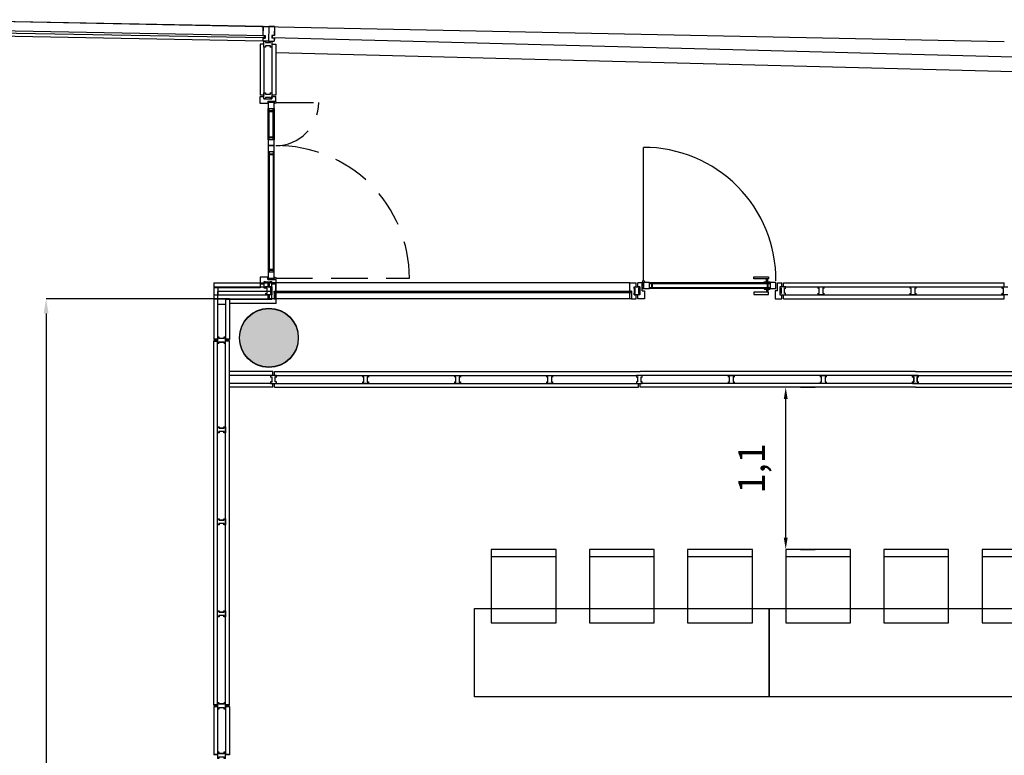
# Model space of a CAD drawing. Units: millimetres. Extents: x 2389 to 2563, y -143 to 258.
# Drawn here: x 2507 to 2514, y -100 to -95 of the extents above; entities that cross this region are included whole.
import ezdxf

# ---------------------------------------------------------------- set-up
doc = ezdxf.new("R2010")
doc.units = ezdxf.units.MM
doc.linetypes.add('HIDDEN', pattern=[0.375, 0.25, -0.125])
for name, color, linetype in [('ACOTACIONES', 4, 'Continuous'), ('ARQUITECTURA', 3, 'Continuous'), ('D1', 7, 'Continuous'), ('ESTRUCTURA', 5, 'Continuous'), ('FUSTINT', 2, 'Continuous'), ('PASOS', 1, 'Continuous'), ('PUERTAS', 3, 'Continuous'), ('SALAS', 8, 'Continuous'), ('VENTANAS', 15, 'Continuous')]:
    doc.layers.add(name, color=color, linetype=linetype)
doc.styles.get("Standard").update_dxf_attribs({"font": 'arial.ttf'})
doc.dimstyles.new('ISO-25', dxfattribs={"dimtxt": 2.5, "dimasz": 2.5, "dimexe": 1.25, "dimexo": 0.625, "dimtad": 1, "dimtxsty": 'Standard', "dimcen": 2.5, "dimadec": 0, "dimazin": 0, "dimtfac": 1, "dimtmove": 0, "dimatfit": 3, "dimfxl": 1, "dimarcsym": 0})

# ---------------------------------------------------------------- blocks, each defined once
blk = doc.blocks.new('*D179')
at = {"layer": 'Defpoints', "color": 0, "transparency": 16777216}
for p in [(2512.5517, -97.6365, 0), (2512.5517, -97.6365), (2512.5517, -98.7377)]:
    blk.add_point(p, dxfattribs=at)
at = {"layer": 'PASOS', "color": 0, "lineweight": -2, "transparency": 16777216}
for p, q in [((2512.6517, -97.6365), (2512.7517, -97.6365)), ((2512.5517, -98.6577), (2512.5517, -97.7165)), ((2512.6517, -98.7377), (2512.7517, -98.7377))]:
    blk.add_line(p, q, dxfattribs=at)
at = {"layer": 'PASOS', "color": 0, "transparency": 16777216}
for points in [[(2512.5384, -97.7165), (2512.565, -97.7165), (2512.5517, -97.6365)], [(2512.5384, -98.6577), (2512.565, -98.6577), (2512.5517, -98.7377)]]:
    blk.add_solid(points, dxfattribs=at)
at = {"layer": 'PASOS', "color": 0, "lineweight": -2, "transparency": 16777216, "insert": (2512.3435, -98.1871), "char_height": 0.18, "attachment_point": 5, "rotation": 90}
blk.add_mtext('1,1', dxfattribs=at)
blk = doc.blocks.new('mesa200x60_3pax')
at = {"layer": 'SALAS', "color": 3}
for p, q in [((-0.9543, -0.1133), (-0.9543, -0.5533)), ((-0.9543, -0.78), (-0.9543, -1.22)), ((-0.9543, -1.4467), (-0.9543, -1.8867))]:
    blk.add_line(p, q, dxfattribs=at)
for points in [[(-0.6, 0), (-0.6, -2), (0, -2), (0, 0)], [(-1.0018, -0.1133), (-0.5018, -0.1133), (-0.5018, -0.5533), (-1.0018, -0.5533)], [(-1.0018, -0.78), (-0.5018, -0.78), (-0.5018, -1.22), (-1.0018, -1.22)], [(-1.0018, -1.4467), (-0.5018, -1.4467), (-0.5018, -1.8867), (-1.0018, -1.8867)]]:
    blk.add_lwpolyline(points, close=True, dxfattribs=at)

msp = doc.modelspace()

# ---------------------------------------------------------------- hatches: boundary and pattern name
at = {"layer": 'ARQUITECTURA'}
msp.add_hatch(color=256, dxfattribs=at).paths.add_polyline_path([(2509.0414, -97.1015, 1), (2509.0414, -97.5015, 1)])

# ---------------------------------------------------------------- linework, layer by layer
at = {"layer": 'ACOTACIONES', "color": 5}
for p, q in [((2508.7734, -97.0345), (2507.5283, -97.0345)), ((2507.5283, -97.1345), (2507.5283, -103.3182))]:
    msp.add_line(p, q, dxfattribs=at)
msp.add_solid([(2507.5117, -97.1345), (2507.545, -97.1345), (2507.5283, -97.0345)], dxfattribs=at)
at = {"layer": 'ARQUITECTURA'}
for p, q in [((2511.5855, -96.914, 0), (2511.5855, -96.0064, 0)), ((2512.3355, -96.9001, 0), (2512.3355, -96.8851, 0)), ((2512.3355, -96.8851, 0), (2512.4355, -96.8851, 0)), ((2512.4355, -96.9001, 0), (2512.3355, -96.9001, 0)), ((2512.4205, -96.9206, 0), (2512.4205, -96.9001, 0)), ((2512.4305, -96.9206, 0), (2512.4305, -96.9001, 0)), ((2512.4355, -96.8851, 0), (2512.4355, -96.9001, 0)), ((2508.6664, -96.9275), (2508.6664, -97.0345)), ((2508.6664, -96.9275), (2509.0364, -96.9275)), ((2508.6664, -96.9535), (2509.0364, -96.9535)), ((2508.6959, -97.0085), (2508.6959, -96.9535)), ((2509.0214, -96.9535), (2509.0614, -96.9535)), ((2509.0214, -96.9655), (2509.0214, -96.9535)), ((2509.0299, -96.9635), (2509.0214, -96.9655)), ((2509.0299, -96.9985), (2509.0299, -96.9635)), ((2509.0364, -96.9535), (2509.0364, -96.9275)), ((2509.0464, -96.9535), (2509.0464, -96.9275)), ((2509.0894, -96.9275), (2509.0464, -96.9275)), ((2509.0464, -96.9535), (2509.0464, -96.9275)), ((2509.0614, -96.9535), (2509.0464, -96.9535)), ((2509.0614, -96.9655), (2509.0529, -96.9635)), ((2509.0529, -96.9635), (2509.0529, -96.9985)), ((2509.0614, -96.9535), (2509.0614, -97.0085)), ((2509.0614, -96.9535), (2509.0614, -96.9655)), ((2511.4934, -96.9275), (2509.0894, -96.9275)), ((2509.0894, -96.9836), (2509.0894, -96.9275)), ((2511.4934, -96.9836), (2511.4934, -96.9275)), ((2511.4934, -96.9275), (2511.5364, -96.9275)), ((2511.5214, -96.9535), (2511.5214, -97.0085)), ((2511.5214, -96.9535), (2511.5364, -96.9535)), ((2511.5214, -96.9535), (2511.5614, -96.9535)), ((2511.5214, -96.9655), (2511.5214, -96.9535)), ((2511.5299, -96.9635), (2511.5214, -96.9655)), ((2511.5299, -96.9985), (2511.5299, -96.9635)), ((2511.5364, -96.9535), (2511.5364, -96.9275)), ((2511.5364, -96.9535), (2511.5364, -96.9275)), ((2511.5364, -96.9535), (2511.5364, -96.9275)), ((2511.5464, -96.9535), (2511.5464, -96.9275)), ((2511.5774, -96.9275), (2511.5464, -96.9275)), ((2511.5614, -96.9535), (2511.5464, -96.9535)), ((2511.5614, -96.9655), (2511.5529, -96.9635)), ((2511.5529, -96.9635), (2511.5529, -96.9985)), ((2511.5614, -96.9535), (2511.5614, -97.0085)), ((2511.5614, -96.9535), (2511.5614, -96.9655)), ((2511.5765, -96.9256, 0), (2511.5855, -96.9256, 0)), ((2511.5765, -96.965, 0), (2511.5855, -96.965, 0)), ((2511.5774, -96.9823), (2511.5774, -96.9275)), ((2511.581, -96.9256, 0), (2511.581, -96.965, 0)), ((2511.6255, -96.9256, 0), (2511.5855, -96.9256, 0)), ((2511.5855, -96.9256, 0), (2511.5855, -96.9656, 0)), ((2511.5855, -96.9656, 0), (2511.6255, -96.9656, 0)), ((2511.6255, -96.9256, 0), (2512.4455, -96.9256, 0)), ((2511.6255, -96.9656, 0), (2511.6255, -96.9256, 0)), ((2511.6255, -96.9324, 0), (2512.4455, -96.9324, 0)), ((2511.6255, -96.9588, 0), (2512.4455, -96.9588, 0)), ((2512.4455, -96.9656, 0), (2511.6255, -96.9656, 0)), ((2511.6405, -96.9324, 0), (2511.6405, -96.9588, 0)), ((2511.6455, -96.9324, 0), (2511.6455, -96.9588, 0)), ((2512.4055, -96.9256, 0), (2512.4055, -96.9206, 0)), ((2512.4055, -96.9206, 0), (2512.4455, -96.9206, 0)), ((2512.4055, -96.9656, 0), (2512.4055, -96.9706, 0)), ((2512.4255, -96.9324, 0), (2512.4255, -96.9588, 0)), ((2512.4305, -96.9324, 0), (2512.4305, -96.9588, 0)), ((2512.4455, -96.9256, 0), (2512.4455, -96.9206, 0)), ((2512.4855, -96.9256, 0), (2512.4455, -96.9256, 0)), ((2512.4455, -96.9256, 0), (2512.4455, -96.9656, 0)), ((2512.4455, -96.9656, 0), (2512.4455, -96.9706, 0)), ((2512.4455, -96.9656, 0), (2512.4855, -96.9656, 0)), ((2512.4855, -96.9656, 0), (2512.4855, -96.9256, 0)), ((2512.4954, -96.9823), (2512.4954, -96.9275)), ((2512.4954, -96.9275), (2512.5264, -96.9275)), ((2512.5114, -96.9535), (2512.5114, -97.0085)), ((2512.5114, -96.9535), (2512.5264, -96.9535)), ((2512.5514, -96.9535), (2512.5114, -96.9535)), ((2512.5114, -96.9535), (2512.5114, -96.9655)), ((2512.5114, -96.9655), (2512.5199, -96.9635)), ((2512.5199, -96.9635), (2512.5199, -96.9985)), ((2512.5264, -96.9535), (2512.5264, -96.9275)), ((2512.5364, -96.9535), (2512.5364, -96.9275)), ((2512.5364, -96.9275), (2514.0364, -96.9275)), ((2512.5364, -96.9535), (2514.0364, -96.9535)), ((2512.5429, -96.9985), (2512.5429, -96.9635)), ((2512.5429, -96.9635), (2512.5514, -96.9655)), ((2512.5514, -96.9655), (2512.5514, -96.9535)), ((2512.7714, -96.9655), (2512.7714, -96.9535)), ((2512.7714, -96.9535), (2512.8114, -96.9535)), ((2512.7714, -96.9655), (2512.7714, -96.9535)), ((2512.7714, -96.9535), (2512.8114, -96.9535)), ((2512.7799, -96.9635), (2512.7714, -96.9655)), ((2512.7799, -96.9635), (2512.7714, -96.9655)), ((2512.7799, -96.9985), (2512.7799, -96.9635)), ((2512.7799, -96.9985), (2512.7799, -96.9635)), ((2512.8114, -96.9655), (2512.8029, -96.9635)), ((2512.8029, -96.9635), (2512.8029, -96.9985)), ((2512.8114, -96.9655), (2512.8029, -96.9635)), ((2512.8029, -96.9635), (2512.8029, -96.9985)), ((2512.8114, -96.9535), (2512.8114, -96.9655)), ((2512.8114, -96.9535), (2512.8114, -96.9655)), ((2513.3964, -96.9655), (2513.3964, -96.9535)), ((2513.3964, -96.9535), (2513.4364, -96.9535)), ((2513.4049, -96.9635), (2513.3964, -96.9655)), ((2513.4049, -96.9985), (2513.4049, -96.9635)), ((2513.4364, -96.9655), (2513.4279, -96.9635)), ((2513.4279, -96.9635), (2513.4279, -96.9985)), ((2513.4364, -96.9535), (2513.4364, -96.9655)), ((2514.0214, -96.9535), (2514.0614, -96.9535)), ((2514.0214, -96.9655), (2514.0214, -96.9535)), ((2514.0299, -96.9635), (2514.0214, -96.9655)), ((2514.0299, -96.9985), (2514.0299, -96.9635)), ((2514.0364, -96.9535), (2514.0364, -96.9275)), ((2514.0364, -96.9435), (2514.0364, -96.9275)), ((2514.0364, -96.9435), (2514.0364, -96.9275)), ((2508.6664, -97.0085), (2509.0364, -97.0085)), ((2508.6664, -97.0345), (2508.6664, -97.3125)), ((2508.6664, -97.0345), (2509.0364, -97.0345)), ((2508.6924, -97.0345), (2508.6924, -97.3125)), ((2508.7474, -97.0345), (2508.7474, -97.3125)), ((2508.7734, -97.0345), (2508.7734, -97.3125)), ((2509.0214, -97.0085), (2509.0214, -96.9965)), ((2509.0214, -96.9965), (2509.0299, -96.9985)), ((2509.0614, -97.0085), (2509.0214, -97.0085)), ((2509.0364, -97.0345), (2509.0364, -97.0085)), ((2509.0464, -97.0345), (2509.0464, -97.0085)), ((2509.0614, -97.0085), (2509.0464, -97.0085)), ((2509.0464, -97.0345), (2509.0464, -97.0085)), ((2509.0774, -97.0345), (2509.0464, -97.0345)), ((2509.0529, -96.9985), (2509.0614, -96.9965)), ((2509.0614, -96.9965), (2509.0614, -97.0085)), ((2509.0774, -96.9836), (2509.0774, -97.0345)), ((2509.0774, -96.9836), (2509.0894, -96.9836)), ((2509.0774, -96.9933), (2509.0774, -97.0345)), ((2509.0894, -96.9933), (2509.0774, -96.9933)), ((2509.0774, -97.0345), (2509.0894, -97.0345)), ((2509.0782, -96.9845), (2511.5046, -96.9845)), ((2509.0782, -96.9925), (2509.0782, -96.9845)), ((2509.0782, -96.9925), (2511.5046, -96.9925)), ((2509.0894, -97.0345), (2509.0894, -96.9933)), ((2511.4934, -97.0345), (2509.0894, -97.0345)), ((2511.5054, -96.9836), (2511.4934, -96.9836)), ((2511.4934, -96.9933), (2511.5054, -96.9933)), ((2511.4934, -97.0345), (2511.4934, -96.9933)), ((2511.5054, -97.0345), (2511.4934, -97.0345)), ((2511.5046, -96.9925), (2511.5046, -96.9845)), ((2511.5054, -96.9836), (2511.5054, -97.0345)), ((2511.5054, -96.9933), (2511.5054, -97.0345)), ((2511.5054, -97.0345), (2511.5364, -97.0345)), ((2511.5214, -97.0085), (2511.5214, -96.9965)), ((2511.5214, -96.9965), (2511.5299, -96.9985)), ((2511.5214, -97.0085), (2511.5364, -97.0085)), ((2511.5614, -97.0085), (2511.5214, -97.0085)), ((2511.5364, -97.0345), (2511.5364, -97.0085)), ((2511.5364, -97.0345), (2511.5364, -97.0085)), ((2511.5364, -97.0345), (2511.5364, -97.0085)), ((2511.5464, -97.0345), (2511.5464, -97.0085)), ((2511.5614, -97.0085), (2511.5464, -97.0085)), ((2511.5614, -97.0085), (2511.5464, -97.0085)), ((2511.5934, -97.0345), (2511.5464, -97.0345)), ((2511.5529, -96.9985), (2511.5614, -96.9965)), ((2511.5614, -96.9965), (2511.5614, -97.0085)), ((2511.5774, -96.9823), (2511.5934, -96.9823)), ((2511.5934, -96.9823), (2511.5934, -97.0345)), ((2512.4355, -96.9912, 0), (2512.3355, -96.9912, 0)), ((2512.3355, -96.9912, 0), (2512.3355, -97.0062, 0)), ((2512.3355, -97.0062, 0), (2512.4355, -97.0062, 0)), ((2512.4055, -96.9706, 0), (2512.4455, -96.9706, 0)), ((2512.4205, -96.9706, 0), (2512.4205, -96.9912, 0)), ((2512.4305, -96.9706, 0), (2512.4305, -96.9912, 0)), ((2512.4355, -97.0062, 0), (2512.4355, -96.9912, 0)), ((2512.4794, -96.9823), (2512.4794, -97.0345)), ((2512.4954, -96.9823), (2512.4794, -96.9823)), ((2512.4794, -97.0345), (2512.5264, -97.0345)), ((2512.5199, -96.9985), (2512.5114, -96.9965)), ((2512.5114, -96.9965), (2512.5114, -97.0085)), ((2512.5114, -97.0085), (2512.5264, -97.0085)), ((2512.5114, -97.0085), (2512.5264, -97.0085)), ((2512.5114, -97.0085), (2512.5514, -97.0085)), ((2512.5264, -97.0345), (2512.5264, -97.0085)), ((2512.5364, -97.0345), (2512.5364, -97.0085)), ((2512.5364, -97.0345), (2512.5364, -97.0085)), ((2512.5364, -97.0345), (2512.5364, -97.0085)), ((2512.5364, -97.0085), (2514.0364, -97.0085)), ((2512.5364, -97.0345), (2514.0364, -97.0345)), ((2512.5514, -96.9965), (2512.5429, -96.9985)), ((2512.5514, -97.0085), (2512.5514, -96.9965)), ((2512.7714, -97.0085), (2512.7714, -96.9965)), ((2512.7714, -96.9965), (2512.7799, -96.9985)), ((2512.7714, -97.0085), (2512.7714, -96.9965)), ((2512.7714, -96.9965), (2512.7799, -96.9985)), ((2512.8114, -97.0085), (2512.7714, -97.0085)), ((2512.8114, -97.0085), (2512.7714, -97.0085)), ((2512.8029, -96.9985), (2512.8114, -96.9965)), ((2512.8029, -96.9985), (2512.8114, -96.9965)), ((2512.8114, -96.9965), (2512.8114, -97.0085)), ((2512.8114, -96.9965), (2512.8114, -97.0085)), ((2513.3964, -97.0085), (2513.3964, -96.9965)), ((2513.3964, -96.9965), (2513.4049, -96.9985)), ((2513.4364, -97.0085), (2513.3964, -97.0085)), ((2513.4279, -96.9985), (2513.4364, -96.9965)), ((2513.4364, -96.9965), (2513.4364, -97.0085)), ((2514.0214, -97.0085), (2514.0214, -96.9965)), ((2514.0214, -96.9965), (2514.0299, -96.9985)), ((2514.0614, -97.0085), (2514.0214, -97.0085)), ((2514.0364, -97.0345), (2514.0364, -97.0085)), ((2514.0364, -97.0345), (2514.0364, -97.0085)), ((2514.0364, -97.0345), (2514.0364, -97.0085)), ((2508.7474, -97.0733), (2508.6924, -97.0733)), ((2508.6924, -97.2975), (2508.6924, -97.3375)), ((2508.7044, -97.2975), (2508.6924, -97.2975)), ((2508.7024, -97.306), (2508.7044, -97.2975)), ((2508.7474, -97.2975), (2508.7354, -97.2975)), ((2508.7354, -97.2975), (2508.7374, -97.306)), ((2508.7474, -97.3375), (2508.7474, -97.2975)), ((2508.6664, -97.3125), (2508.6924, -97.3125)), ((2508.6664, -97.3225), (2508.6924, -97.3225)), ((2508.6664, -99.7965), (2508.6664, -97.3225)), ((2508.6924, -99.7965), (2508.6924, -97.3225)), ((2508.6924, -97.3375), (2508.7044, -97.3375)), ((2508.7374, -97.306), (2508.7024, -97.306)), ((2508.7044, -97.3375), (2508.7024, -97.329)), ((2508.7024, -97.329), (2508.7374, -97.329)), ((2508.7374, -97.329), (2508.7354, -97.3375)), ((2508.7354, -97.3375), (2508.7474, -97.3375)), ((2508.7734, -97.3125), (2508.7474, -97.3125)), ((2508.7474, -99.7965), (2508.7474, -97.3225)), ((2508.7734, -97.3225), (2508.7474, -97.3225)), ((2508.7734, -99.7965), (2508.7734, -97.3225)), ((2508.6924, -97.9465, 0), (2508.6924, -97.9065, 0)), ((2508.6924, -97.9065, 0), (2508.7044, -97.9065, 0)), ((2508.7044, -97.9465, 0), (2508.6924, -97.9465, 0)), ((2508.7044, -97.9065, 0), (2508.7024, -97.915, 0)), ((2508.7024, -97.915, 0), (2508.7374, -97.915, 0)), ((2508.7374, -97.938, 0), (2508.7024, -97.938, 0)), ((2508.7024, -97.938, 0), (2508.7044, -97.9465, 0)), ((2508.7374, -97.915, 0), (2508.7354, -97.9065, 0)), ((2508.7354, -97.9065, 0), (2508.7474, -97.9065, 0)), ((2508.7354, -97.9465, 0), (2508.7374, -97.938, 0)), ((2508.7474, -97.9465, 0), (2508.7354, -97.9465, 0)), ((2508.7474, -97.9065, 0), (2508.7474, -97.9465, 0)), ((2508.6924, -98.5715, 0), (2508.6924, -98.5315, 0)), ((2508.6924, -98.5315, 0), (2508.7044, -98.5315, 0)), ((2508.7044, -98.5715, 0), (2508.6924, -98.5715, 0)), ((2508.7044, -98.5315, 0), (2508.7024, -98.54, 0)), ((2508.7024, -98.54, 0), (2508.7374, -98.54, 0)), ((2508.7374, -98.563, 0), (2508.7024, -98.563, 0)), ((2508.7024, -98.563, 0), (2508.7044, -98.5715, 0)), ((2508.7374, -98.54, 0), (2508.7354, -98.5315, 0)), ((2508.7354, -98.5315, 0), (2508.7474, -98.5315, 0)), ((2508.7354, -98.5715, 0), (2508.7374, -98.563, 0)), ((2508.7474, -98.5715, 0), (2508.7354, -98.5715, 0)), ((2508.7474, -98.5315, 0), (2508.7474, -98.5715, 0)), ((2508.6924, -99.1965), (2508.6924, -99.1565)), ((2508.6924, -99.1565), (2508.7044, -99.1565)), ((2508.7044, -99.1565), (2508.7024, -99.165)), ((2508.7024, -99.165), (2508.7374, -99.165)), ((2508.7374, -99.165), (2508.7354, -99.1565)), ((2508.7354, -99.1565), (2508.7474, -99.1565)), ((2508.7474, -99.1565), (2508.7474, -99.1965)), ((2508.7044, -99.1965), (2508.6924, -99.1965)), ((2508.7374, -99.188), (2508.7024, -99.188)), ((2508.7024, -99.188), (2508.7044, -99.1965)), ((2508.7354, -99.1965), (2508.7374, -99.188)), ((2508.7474, -99.1965), (2508.7354, -99.1965)), ((2508.6924, -99.7965), (2508.6664, -99.7965)), ((2508.6924, -99.8065), (2508.6664, -99.8065)), ((2508.6664, -99.8065), (2508.6664, -100.1328)), ((2508.6924, -99.7815), (2508.6924, -99.8215)), ((2508.7044, -99.7815), (2508.6924, -99.7815)), ((2508.6924, -99.8065), (2508.6924, -100.1328)), ((2508.6924, -99.8215), (2508.7044, -99.8215)), ((2508.7024, -99.79), (2508.7044, -99.7815)), ((2508.7374, -99.79), (2508.7024, -99.79)), ((2508.7044, -99.8215), (2508.7024, -99.813)), ((2508.7024, -99.813), (2508.7374, -99.813)), ((2508.7474, -99.7815), (2508.7354, -99.7815)), ((2508.7354, -99.7815), (2508.7374, -99.79)), ((2508.7374, -99.813), (2508.7354, -99.8215)), ((2508.7354, -99.8215), (2508.7474, -99.8215)), ((2508.7474, -99.8215), (2508.7474, -99.7815)), ((2508.7734, -99.7965), (2508.7474, -99.7965)), ((2508.7474, -99.8065), (2508.7474, -100.1328)), ((2508.7734, -99.8065), (2508.7474, -99.8065)), ((2508.7734, -99.8065), (2508.7734, -100.1328)), ((2508.6924, -100.1328), (2508.6664, -100.1328)), ((2508.6924, -100.1178), (2508.6924, -100.1578)), ((2508.7044, -100.1178), (2508.6924, -100.1178)), ((2508.7024, -100.1263), (2508.7044, -100.1178)), ((2508.7374, -100.1263), (2508.7024, -100.1263)), ((2508.7474, -100.1178), (2508.7354, -100.1178)), ((2508.7354, -100.1178), (2508.7374, -100.1263)), ((2508.7474, -100.1578), (2508.7474, -100.1178)), ((2508.7734, -100.1328), (2508.7474, -100.1328))]:
    msp.add_line(p, q, dxfattribs=at)
for centre, radius in [((2511.5855, -96.9181, 0), 0.006), ((2509.0414, -97.3015), 0.2)]:
    msp.add_circle(centre, radius, dxfattribs=at)
msp.add_arc((2511.5855, -96.9064, 0), 0.9, 359.52085, 90, dxfattribs=at)
at = {"layer": 'D1'}
for p, q in [((2509.0014, -95.1843), (2509.0002, -95.2459)), ((2509.0014, -95.1843), (2509.0002, -95.2459)), ((2509.0021, -95.1843), (2509.001, -95.2459)), ((2509.0796, -95.1859), (2509.0782, -95.2475)), ((2509.0796, -95.1859), (2509.0782, -95.2475)), ((2509.0803, -95.1859), (2509.0789, -95.2475)), ((2508.9999, -95.2639), (2508.9995, -95.2843)), ((2508.9999, -95.2639), (2508.9995, -95.2843)), ((2509.0006, -95.2639), (2509.0002, -95.2843)), ((2509.0665, -95.2611), (2523.8614, -95.6444)), ((2509.0778, -95.2655), (2509.0773, -95.2859)), ((2509.0778, -95.2655), (2509.0773, -95.2859)), ((2509.0785, -95.2655), (2509.078, -95.2859)), ((2508.9814, -95.3055, 0), (2508.9814, -95.652, 0)), ((2509.0074, -95.3055, 0), (2508.9814, -95.3055, 0)), ((2509.0624, -95.3055, 0), (2509.0884, -95.3055, 0)), ((2509.0884, -95.3055, 0), (2509.0884, -95.652, 0)), ((2509.0884, -95.3617, 0), (2523.4036, -95.7326, 0)), ((2508.9814, -95.709, 0), (2508.9814, -95.662, 0)), ((2509.0884, -95.693, 0), (2509.0884, -95.662, 0)), ((2509.0335, -95.709, 0), (2508.9814, -95.709, 0)), ((2508.9814, -96.888, 0), (2508.9814, -96.96, 0)), ((2509.0335, -96.888, 0), (2508.9814, -96.888, 0)), ((2508.9814, -96.96), (2508.6664, -96.96)), ((2508.6664, -96.96), (2508.6664, -97.3105)), ((2509.0884, -96.904, 0), (2509.0884, -96.935, 0)), ((2509.0884, -96.935, 0), (2509.0884, -97.067, 0)), ((2509.09, -97.067, 0), (2508.7734, -97.067, 0)), ((2508.7734, -97.067), (2508.7734, -97.3105)), ((2508.6664, -99.7945), (2508.6664, -97.3205)), ((2508.7734, -99.7945), (2508.7734, -97.3205)), ((2509.0684, -97.5295, 0), (2508.7734, -97.5295, 0)), ((2509.0784, -97.5295, 0), (2511.5624, -97.5295, 0)), ((2513.4324, -97.5295, 0), (2511.5624, -97.5295, 0)), ((2513.4324, -97.5295, 0), (2515.3124, -97.5295, 0)), ((2509.0684, -97.6365, 0), (2508.7734, -97.6365, 0)), ((2509.0784, -97.6365, 0), (2511.5524, -97.6365, 0)), ((2513.4324, -97.6365, 0), (2511.5624, -97.6365, 0)), ((2513.4324, -97.6365, 0), (2515.3849, -97.6365, 0)), ((2508.6664, -99.8045), (2508.6664, -100.1308)), ((2508.7734, -99.8045), (2508.7734, -100.1308))]:
    msp.add_line(p, q, dxfattribs=at)
at = {"layer": 'D1', "elevation": 0}
for points in [[(2509.0367, -95.702), (2509.0367, -95.742), (2509.0767, -95.742), (2509.0767, -95.702)], [(2509.0367, -95.955), (2509.0367, -95.995), (2509.0767, -95.995), (2509.0767, -95.955)], [(2509.0367, -95.995), (2509.0367, -96.035), (2509.0767, -96.035), (2509.0767, -95.995)], [(2509.0367, -96.855), (2509.0367, -96.895), (2509.0767, -96.895), (2509.0767, -96.855)]]:
    msp.add_lwpolyline(points, close=True, dxfattribs=at)
at = {"layer": 'ESTRUCTURA', "linetype": 'Continuous'}
msp.add_circle((2509.0414, -97.2995), 0.2, dxfattribs=at)
msp.add_circle((2509.0414, -97.2995), 0.2, dxfattribs=at)
msp.add_circle((2509.0414, -97.2995), 0.2, dxfattribs=at)
msp.add_circle((2509.0414, -97.2995), 0.2, dxfattribs=at)
at = {"layer": 'FUSTINT', "color": 3}
for p, q in [((2509.0015, -95.1843), (2506.5602, -95.1391)), ((2514.0365, -95.2898), (2506.5602, -95.1391)), ((2508.9996, -95.2843), (2506.5583, -95.2391)), ((2508.9996, -95.2843), (2506.5583, -95.2391)), ((2509.0074, -95.3276, 0), (2509.0074, -95.652, 0)), ((2509.0624, -95.3255, 0), (2509.0624, -95.652, 0)), ((2509.0074, -95.652, 0), (2508.9814, -95.652, 0)), ((2508.9814, -95.662, 0), (2509.0074, -95.662, 0)), ((2509.0074, -95.677, 0), (2509.0074, -95.662, 0)), ((2509.0074, -95.677, 0), (2509.0624, -95.677, 0)), ((2509.0335, -95.693, 0), (2509.0335, -95.709, 0)), ((2509.0335, -95.693, 0), (2509.0884, -95.693, 0)), ((2509.0884, -95.652, 0), (2509.0624, -95.652, 0)), ((2509.0624, -95.677, 0), (2509.0624, -95.662, 0)), ((2509.0634, -95.662, 0), (2509.0624, -95.662, 0)), ((2509.0624, -95.662, 0), (2509.0884, -95.662, 0)), ((2509.0367, -95.955, 0), (2509.0367, -95.742, 0)), ((2509.0767, -95.742, 0), (2509.0767, -95.955, 0)), ((2509.0367, -96.035, 0), (2509.0367, -96.855, 0)), ((2509.0767, -96.855, 0), (2509.0767, -96.035, 0)), ((2509.0335, -96.904, 0), (2509.0335, -96.888, 0)), ((2509.0074, -96.935, 0), (2508.9814, -96.935, 0)), ((2509.0074, -96.92, 0), (2509.0624, -96.92, 0)), ((2509.0074, -96.92, 0), (2509.0074, -96.935, 0)), ((2509.0335, -96.904, 0), (2509.0884, -96.904, 0)), ((2509.0624, -96.92, 0), (2509.0624, -96.935, 0)), ((2509.0884, -96.935, 0), (2509.0624, -96.935, 0)), ((2509.0624, -96.986, 0), (2508.6924, -96.986)), ((2508.6924, -96.986), (2508.6924, -97.3105)), ((2509.0624, -97.041, 0), (2509.0624, -96.986, 0)), ((2509.0624, -97.041, 0), (2508.7474, -97.041)), ((2508.7474, -97.041), (2508.7474, -97.3105)), ((2508.6664, -97.3105), (2508.6924, -97.3105)), ((2508.6664, -97.3105), (2508.6924, -97.3105)), ((2508.6924, -97.3105), (2508.6664, -97.3105)), ((2508.6664, -97.3205), (2508.6924, -97.3205)), ((2508.6664, -97.3205), (2508.6924, -97.3205)), ((2508.6924, -97.3205), (2508.6664, -97.3205)), ((2508.6924, -99.7945), (2508.6924, -97.3205)), ((2508.7734, -97.3105), (2508.7474, -97.3105)), ((2508.7734, -97.3105), (2508.7474, -97.3105)), ((2508.7734, -97.3105), (2508.7474, -97.3105)), ((2508.7474, -99.7945), (2508.7474, -97.3205)), ((2508.7734, -97.3205), (2508.7474, -97.3205)), ((2508.7734, -97.3205), (2508.7474, -97.3205)), ((2508.7734, -97.3205), (2508.7474, -97.3205)), ((2509.0684, -97.5555, 0), (2508.7734, -97.5555, 0)), ((2509.0684, -97.5555, 0), (2509.0684, -97.5295, 0)), ((2509.0784, -97.5555, 0), (2509.0784, -97.5295, 0)), ((2509.0784, -97.5555, 0), (2511.5524, -97.5555, 0)), ((2513.4324, -97.5555, 0), (2511.5624, -97.5555, 0)), ((2513.4324, -97.5555, 0), (2515.3024, -97.5555, 0)), ((2509.0684, -97.6105, 0), (2508.7734, -97.6105, 0)), ((2509.0684, -97.6365, 0), (2509.0684, -97.6105, 0)), ((2509.0784, -97.6365, 0), (2509.0784, -97.6105, 0)), ((2509.0784, -97.6105, 0), (2511.5524, -97.6105, 0)), ((2511.5524, -97.6365, 0), (2511.5524, -97.6105, 0)), ((2513.4324, -97.6105, 0), (2511.5624, -97.6105, 0)), ((2511.5624, -97.6365, 0), (2511.5624, -97.6105, 0)), ((2513.4324, -97.6105, 0), (2515.3024, -97.6105, 0)), ((2508.6924, -99.7945), (2508.6664, -99.7945)), ((2508.6924, -99.8045), (2508.6664, -99.8045)), ((2508.6924, -99.8045), (2508.6924, -100.1308)), ((2508.7734, -99.7945), (2508.7474, -99.7945)), ((2508.7734, -99.8045), (2508.7474, -99.8045)), ((2508.7474, -99.8045), (2508.7474, -100.1308)), ((2508.6924, -100.1308), (2508.6664, -100.1308)), ((2508.7734, -100.1308), (2508.7474, -100.1308))]:
    msp.add_line(p, q, dxfattribs=at)
at = {"layer": 'FUSTINT', "color": 3, "elevation": 0}
for points in [[(2509.0074, -95.3255), (2509.0074, -95.2855), (2509.0194, -95.2855), (2509.0174, -95.294), (2509.0524, -95.294), (2509.0504, -95.2855), (2509.0624, -95.2855), (2509.0624, -95.3255), (2509.0504, -95.3255), (2509.0524, -95.317), (2509.0174, -95.317), (2509.0194, -95.3255)], [(2509.0074, -95.677), (2509.0074, -95.637), (2509.0194, -95.637), (2509.0174, -95.6455), (2509.0524, -95.6455), (2509.0504, -95.637), (2509.0624, -95.637), (2509.0624, -95.677), (2509.0504, -95.677), (2509.0524, -95.6685), (2509.0174, -95.6685), (2509.0194, -95.677)], [(2509.0624, -96.96), (2509.0624, -96.92), (2509.0504, -96.92), (2509.0524, -96.9285), (2509.0174, -96.9285), (2509.0194, -96.92), (2509.0074, -96.92), (2509.0074, -96.96), (2509.0194, -96.96), (2509.0174, -96.9515), (2509.0524, -96.9515), (2509.0504, -96.96)], [(2508.6924, -97.2955), (2508.6924, -97.3355), (2508.7044, -97.3355), (2508.7024, -97.327), (2508.7374, -97.327), (2508.7354, -97.3355), (2508.7474, -97.3355), (2508.7474, -97.2955), (2508.7354, -97.2955), (2508.7374, -97.304), (2508.7024, -97.304), (2508.7044, -97.2955)], [(2508.6924, -97.2955), (2508.6924, -97.3355), (2508.7044, -97.3355), (2508.7024, -97.327), (2508.7374, -97.327), (2508.7354, -97.3355), (2508.7474, -97.3355), (2508.7474, -97.2955), (2508.7354, -97.2955), (2508.7374, -97.304), (2508.7024, -97.304), (2508.7044, -97.2955)], [(2508.6924, -97.2955), (2508.6924, -97.3355), (2508.7044, -97.3355), (2508.7024, -97.327), (2508.7374, -97.327), (2508.7354, -97.3355), (2508.7474, -97.3355), (2508.7474, -97.2955), (2508.7354, -97.2955), (2508.7374, -97.304), (2508.7024, -97.304), (2508.7044, -97.2955)], [(2509.0934, -97.5555), (2509.0534, -97.5555), (2509.0534, -97.5675), (2509.0619, -97.5655), (2509.0619, -97.6005), (2509.0534, -97.5985), (2509.0534, -97.6105), (2509.0934, -97.6105), (2509.0934, -97.5985), (2509.0849, -97.6005), (2509.0849, -97.5655), (2509.0934, -97.5675)], [(2509.6784, -97.5555), (2509.7184, -97.5555), (2509.7184, -97.5675), (2509.7099, -97.5655), (2509.7099, -97.6005), (2509.7184, -97.5985), (2509.7184, -97.6105), (2509.6784, -97.6105), (2509.6784, -97.5985), (2509.6869, -97.6005), (2509.6869, -97.5655), (2509.6784, -97.5675)], [(2510.3034, -97.5555), (2510.3434, -97.5555), (2510.3434, -97.5675), (2510.3349, -97.5655), (2510.3349, -97.6005), (2510.3434, -97.5985), (2510.3434, -97.6105), (2510.3034, -97.6105), (2510.3034, -97.5985), (2510.3119, -97.6005), (2510.3119, -97.5655), (2510.3034, -97.5675)], [(2510.9284, -97.5555), (2510.9684, -97.5555), (2510.9684, -97.5675), (2510.9599, -97.5655), (2510.9599, -97.6005), (2510.9684, -97.5985), (2510.9684, -97.6105), (2510.9284, -97.6105), (2510.9284, -97.5985), (2510.9369, -97.6005), (2510.9369, -97.5655), (2510.9284, -97.5675)], [(2511.5774, -97.5555), (2511.5374, -97.5555), (2511.5374, -97.5675), (2511.5459, -97.5655), (2511.5459, -97.6005), (2511.5374, -97.5985), (2511.5374, -97.6105), (2511.5774, -97.6105), (2511.5774, -97.5985), (2511.5689, -97.6005), (2511.5689, -97.5655), (2511.5774, -97.5675)], [(2512.1624, -97.5555), (2512.2024, -97.5555), (2512.2024, -97.5675), (2512.1939, -97.5655), (2512.1939, -97.6005), (2512.2024, -97.5985), (2512.2024, -97.6105), (2512.1624, -97.6105), (2512.1624, -97.5985), (2512.1709, -97.6005), (2512.1709, -97.5655), (2512.1624, -97.5675)], [(2512.7874, -97.5555), (2512.8274, -97.5555), (2512.8274, -97.5675), (2512.8189, -97.5655), (2512.8189, -97.6005), (2512.8274, -97.5985), (2512.8274, -97.6105), (2512.7874, -97.6105), (2512.7874, -97.5985), (2512.7959, -97.6005), (2512.7959, -97.5655), (2512.7874, -97.5675)], [(2513.4124, -97.5555), (2513.4524, -97.5555), (2513.4524, -97.5675), (2513.4439, -97.5655), (2513.4439, -97.6005), (2513.4524, -97.5985), (2513.4524, -97.6105), (2513.4124, -97.6105), (2513.4124, -97.5985), (2513.4209, -97.6005), (2513.4209, -97.5655), (2513.4124, -97.5675)], [(2513.4524, -97.5555), (2513.4124, -97.5555), (2513.4124, -97.5675), (2513.4209, -97.5655), (2513.4209, -97.6005), (2513.4124, -97.5985), (2513.4124, -97.6105), (2513.4524, -97.6105), (2513.4524, -97.5985), (2513.4439, -97.6005), (2513.4439, -97.5655), (2513.4524, -97.5675)], [(2508.6924, -97.9445), (2508.6924, -97.9045), (2508.7044, -97.9045), (2508.7024, -97.913), (2508.7374, -97.913), (2508.7354, -97.9045), (2508.7474, -97.9045), (2508.7474, -97.9445), (2508.7354, -97.9445), (2508.7374, -97.936), (2508.7024, -97.936), (2508.7044, -97.9445)], [(2508.6924, -98.5695), (2508.6924, -98.5295), (2508.7044, -98.5295), (2508.7024, -98.538), (2508.7374, -98.538), (2508.7354, -98.5295), (2508.7474, -98.5295), (2508.7474, -98.5695), (2508.7354, -98.5695), (2508.7374, -98.561), (2508.7024, -98.561), (2508.7044, -98.5695)], [(2508.6924, -99.1945), (2508.6924, -99.1545), (2508.7044, -99.1545), (2508.7024, -99.163), (2508.7374, -99.163), (2508.7354, -99.1545), (2508.7474, -99.1545), (2508.7474, -99.1945), (2508.7354, -99.1945), (2508.7374, -99.186), (2508.7024, -99.186), (2508.7044, -99.1945)], [(2508.6924, -99.7795), (2508.6924, -99.8195), (2508.7044, -99.8195), (2508.7024, -99.811), (2508.7374, -99.811), (2508.7354, -99.8195), (2508.7474, -99.8195), (2508.7474, -99.7795), (2508.7354, -99.7795), (2508.7374, -99.788), (2508.7024, -99.788), (2508.7044, -99.7795)], [(2508.6924, -100.1158), (2508.6924, -100.1558), (2508.7044, -100.1558), (2508.7024, -100.1473), (2508.7374, -100.1473), (2508.7354, -100.1558), (2508.7474, -100.1558), (2508.7474, -100.1158), (2508.7354, -100.1158), (2508.7374, -100.1243), (2508.7024, -100.1243), (2508.7044, -100.1158)]]:
    msp.add_lwpolyline(points, close=True, dxfattribs=at)
at = {"layer": 'PUERTAS', "color": 1}
for p, q in [((2509.0444, -95.693, 0), (2509.0444, -95.702, 0)), ((2509.0767, -95.6975, 0), (2509.0444, -95.6975, 0)), ((2509.0767, -95.693, 0), (2509.0767, -95.702, 0)), ((2509.0435, -95.955, 0), (2509.0435, -95.742, 0)), ((2509.0435, -95.757, 0), (2509.07, -95.757, 0)), ((2509.0435, -95.762, 0), (2509.07, -95.762, 0)), ((2509.07, -95.955, 0), (2509.07, -95.742, 0)), ((2509.0435, -95.935, 0), (2509.07, -95.935, 0)), ((2509.0435, -95.94, 0), (2509.07, -95.94, 0)), ((2509.0435, -96.035, 0), (2509.0435, -96.855, 0)), ((2509.0435, -96.05, 0), (2509.07, -96.05, 0)), ((2509.0435, -96.055, 0), (2509.07, -96.055, 0)), ((2509.07, -96.035, 0), (2509.07, -96.855, 0)), ((2509.0435, -96.835, 0), (2509.07, -96.835, 0)), ((2509.0435, -96.84, 0), (2509.07, -96.84, 0)), ((2509.0444, -96.904, 0), (2509.0444, -96.895, 0)), ((2509.0767, -96.8995, 0), (2509.0444, -96.8995, 0)), ((2509.0767, -96.904, 0), (2509.0767, -96.895, 0))]:
    msp.add_line(p, q, dxfattribs=at)
at = {"layer": 'PUERTAS', "color": 251, "linetype": 'HIDDEN'}
for p, q in [((2509.0944, -95.702, 0), (2509.3799, -95.702, 0)), ((2509.0884, -96.895, 0), (2509.996, -96.895, 0))]:
    msp.add_line(p, q, dxfattribs=at)
at = {"layer": 'PUERTAS', "color": 1}
for centre in [(2509.0843, -95.702, 0), (2509.0843, -96.895, 0)]:
    msp.add_circle(centre, 0.006, dxfattribs=at)
at = {"layer": 'PUERTAS', "color": 251, "linetype": 'HIDDEN'}
for centre, radius, start, end in [((2509.0869, -95.702, 0), 0.293, 270.29853, 0), ((2509.0959, -96.895, 0), 0.9, 0, 90.47915)]:
    msp.add_arc(centre, radius, start, end, dxfattribs=at)
at = {"layer": 'VENTANAS'}
for p, q in [((2506.5559, -95.2157, 0), (2509.011, -95.2611)), ((2506.5559, -95.2157, 0), (2509.011, -95.2611)), ((2509.0113, -95.2491), (2506.5562, -95.2037, 0)), ((2509.0113, -95.2491), (2506.5562, -95.2037, 0)), ((2509.011, -95.2611), (2509.0121, -95.2601)), ((2509.011, -95.2611), (2509.0121, -95.2601)), ((2509.0123, -95.2501), (2509.0113, -95.2491)), ((2509.0123, -95.2501), (2509.0113, -95.2491)), ((2509.0118, -95.2611), (2509.0128, -95.2601)), ((2509.013, -95.2501), (2509.012, -95.2491)), ((2509.0121, -95.2601), (2509.0123, -95.2501)), ((2509.0121, -95.2601), (2509.0123, -95.2501)), ((2509.0128, -95.2601), (2509.013, -95.2501)), ((2509.0658, -95.2612), (2509.066, -95.2512)), ((2509.0658, -95.2612), (2509.066, -95.2512)), ((2509.0668, -95.2623), (2509.0658, -95.2612)), ((2509.0668, -95.2623), (2509.0658, -95.2612)), ((2509.066, -95.2512), (2509.067, -95.2503)), ((2509.066, -95.2512), (2509.067, -95.2503)), ((2509.0665, -95.2612), (2509.0667, -95.2512)), ((2509.0675, -95.2622), (2509.0665, -95.2612)), ((2509.0667, -95.2512), (2509.0677, -95.2502))]:
    msp.add_line(p, q, dxfattribs=at)
at = {"layer": 'VENTANAS', "color": 7}
for p, q in [((2509.0014, -95.1843), (2509.0403, -95.185)), ((2509.0014, -95.1843), (2509.0403, -95.185)), ((2509.0021, -95.1843), (2509.041, -95.185)), ((2509.0403, -95.185), (2509.0384, -95.285)), ((2509.0407, -95.185), (2509.0384, -95.285)), ((2509.0403, -95.185), (2509.0384, -95.285)), ((2509.0407, -95.185), (2509.0384, -95.285)), ((2509.041, -95.185), (2509.0391, -95.285)), ((2509.0414, -95.185), (2509.0391, -95.285)), ((2509.0796, -95.1859), (2509.0407, -95.185)), ((2509.0796, -95.1859), (2509.0407, -95.185)), ((2509.0803, -95.1859), (2509.0414, -95.185)), ((2509.0384, -95.285), (2508.9995, -95.2843)), ((2509.0384, -95.285), (2508.9995, -95.2843)), ((2509, -95.2639), (2509.016, -95.2642)), ((2509, -95.2639), (2509.016, -95.2642)), ((2509.0391, -95.285), (2509.0002, -95.2843)), ((2509.0003, -95.2459), (2509.0163, -95.2462)), ((2509.0003, -95.2459), (2509.0163, -95.2462)), ((2509.0007, -95.2639), (2509.0167, -95.2642)), ((2509.001, -95.2459), (2509.017, -95.2462)), ((2509.0163, -95.2462), (2509.016, -95.2642)), ((2509.0163, -95.2462), (2509.016, -95.2642)), ((2509.017, -95.2462), (2509.0167, -95.2642)), ((2509.0384, -95.285), (2509.0773, -95.2859)), ((2509.0384, -95.285), (2509.0773, -95.2859)), ((2509.0391, -95.285), (2509.078, -95.2859)), ((2509.0621, -95.2471), (2509.0617, -95.2651)), ((2509.0621, -95.2471), (2509.0617, -95.2651)), ((2509.0777, -95.2655), (2509.0617, -95.2651)), ((2509.0777, -95.2655), (2509.0617, -95.2651)), ((2509.0781, -95.2475), (2509.0621, -95.2471)), ((2509.0781, -95.2475), (2509.0621, -95.2471)), ((2509.0628, -95.2471), (2509.0624, -95.2651)), ((2509.0784, -95.2655), (2509.0624, -95.2651)), ((2509.0788, -95.2475), (2509.0628, -95.2471))]:
    msp.add_line(p, q, dxfattribs=at)

# ---------------------------------------------------------------- block references
at = {"layer": 'SALAS', "lineweight": -2, "xscale": -1, "rotation": 90}
for p in [(2510.4384, -99.7395), (2512.4384, -99.7395)]:
    msp.add_blockref('mesa200x60_3pax', p, dxfattribs=at)

# ---------------------------------------------------------------- dimensions: what is measured, and where the dimension line sits
at = {"layer": 'PASOS', "lineweight": -2}
dim = msp.add_aligned_dim(p1=(2512.5517, -98.7377), p2=(2512.5517, -97.6365, 0), distance=0, dimstyle='ISO-25', override={"dimtxt": 0.18, "dimasz": 0.08, "dimexe": 0.2, "dimexo": 0.1, "dimgap": 0.1}, dxfattribs=at)
dim.commit()
dim.dimension.update_dxf_attribs({"geometry": '*D179', "text_midpoint": (2512.3435, -98.1871)})

doc.saveas('drawing.dxf')
